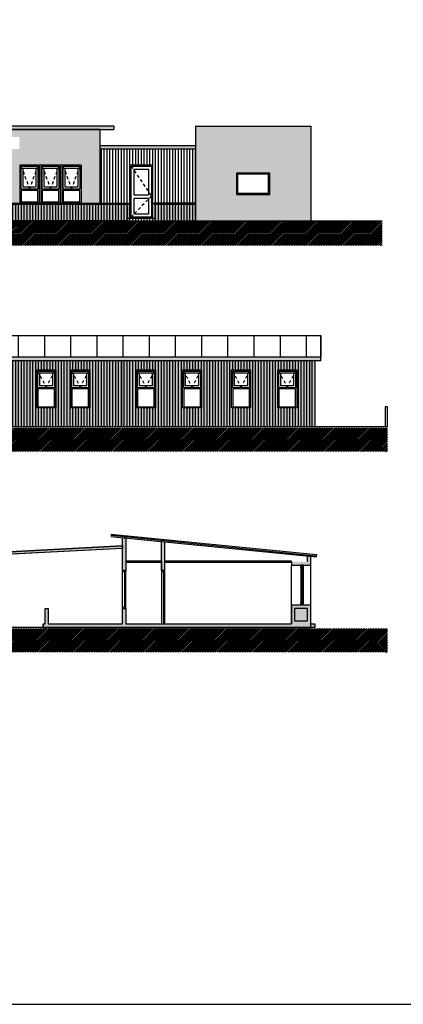
# Model space of a CAD drawing. Extents: x 5337 to 5581, y 5113 to 5197.
# Drawn here: x 5416 to 5432, y 5113 to 5155 of the extents above; entities that cross this region are included whole.
import ezdxf

# ---------------------------------------------------------------- set-up
doc = ezdxf.new("R2010")
doc.units = 0
doc.header["$LTSCALE"] = 0.5
doc.header["$MEASUREMENT"] = 0
doc.linetypes.add('HIDDEN', pattern=[0.375, 0.25, -0.125])
doc.layers.get('0').update_dxf_attribs({"linetype": 'CONTINUOUS'})
for name, color, linetype in [('aberturas', 2, 'CONTINUOUS'), ('hatch muros', 251, 'CONTINUOUS'), ('muros', 7, 'CONTINUOUS'), ('R', 1, 'CONTINUOUS')]:
    doc.layers.add(name, color=color, linetype=linetype)
doc.linetypes.add('BATTING', pattern='A,0.0001,-0.1,[134,ltypeshp.shx,S=0.1,R=0,X=-0.1,Y=0],-0.2,[134,ltypeshp.shx,S=0.1,R=180,X=0.1,Y=0],-0.1', length=0.4001)
pattern_1 = [(90, (0, 0), (-0.12, 7e-18), [])]

msp = doc.modelspace()

# ---------------------------------------------------------------- hatches: boundary and pattern name
at = {"layer": 'hatch muros'}
h = msp.add_hatch(color=253, dxfattribs=at)
h.dxf.hatch_style = 1
h.paths.add_polyline_path([(5420.207, 5150.112), (5392.53, 5150.112), (5392.53, 5149.962), (5420.207, 5149.962)])
h = msp.add_hatch(color=254, dxfattribs=at)
h.dxf.hatch_style = 1
h.paths.add_polyline_path([(5393.15, 5146.136), (5397.31, 5146.136), (5397.31, 5148.986), (5393.15, 5148.986)])
h.paths.add_polyline_path([(5393.86, 5148.476), (5394.66, 5148.476), (5394.66, 5146.876), (5393.86, 5146.876)], flags=16)
h.paths.add_polyline_path([(5393.91, 5148.426), (5394.61, 5148.426), (5394.61, 5147.728), (5393.91, 5147.728)], flags=0)
h.paths.add_polyline_path([(5393.99, 5148.346), (5394.53, 5148.346), (5394.53, 5147.808), (5394.3, 5147.808), (5394.26, 5147.728), (5394.22, 5147.808), (5393.99, 5147.808)], flags=0)
h.paths.add_polyline_path([(5393.91, 5147.676), (5394.61, 5147.676), (5394.61, 5146.926), (5393.91, 5146.926)], flags=0)
h.paths.add_polyline_path([(5395.8, 5148.476), (5396.6, 5148.476), (5396.6, 5146.876), (5395.8, 5146.876)], flags=16)
h.paths.add_polyline_path([(5395.85, 5148.426), (5396.55, 5148.426), (5396.55, 5147.728), (5395.85, 5147.728)], flags=0)
h.paths.add_polyline_path([(5395.93, 5148.346), (5396.47, 5148.346), (5396.47, 5147.808), (5396.24, 5147.808), (5396.2, 5147.728), (5396.16, 5147.808), (5395.93, 5147.808)], flags=0)
h.paths.add_polyline_path([(5395.85, 5147.676), (5396.55, 5147.676), (5396.55, 5146.926), (5395.85, 5146.926)], flags=0)
h.paths.add_polyline_path([(5423.63, 5150.112), (5423.63, 5146.136), (5428.48, 5146.136), (5428.48, 5150.112)])
h.paths.add_polyline_path([(5426.755, 5148.136), (5426.755, 5147.236), (5425.355, 5147.236), (5425.355, 5148.136)], flags=16)
h.paths.add_polyline_path([(5426.705, 5148.086), (5426.705, 5147.286), (5425.405, 5147.286), (5425.405, 5148.086)], flags=0)
h = msp.add_hatch(color=256, dxfattribs=at)
h.dxf.hatch_style = 1
h.paths.add_polyline_path([(5393.15, 5149.962), (5393.15, 5149.647), (5397.91, 5149.647), (5397.91, 5148.986), (5397.31, 5148.986), (5397.31, 5146.876), (5398.645, 5146.876), (5398.645, 5148.476), (5401.21, 5148.476), (5401.21, 5146.876), (5403.44, 5146.876), (5403.44, 5148.476), (5406.005, 5148.476), (5406.005, 5146.876), (5407.338, 5146.881), (5407.34, 5149.144), (5407.34, 5149.149), (5406.74, 5149.149), (5406.74, 5149.647), (5416.229, 5149.647), (5416.229, 5149.149), (5415.63, 5149.149), (5415.63, 5146.876), (5416.26, 5146.876), (5416.26, 5148.476), (5418.825, 5148.476), (5418.825, 5146.876), (5419.63, 5146.876), (5419.63, 5149.962)])
h = msp.add_hatch(color=253, dxfattribs=at)
h.dxf.hatch_style = 1
h.paths.add_polyline_path([(5423.63, 5149.299), (5419.63, 5149.299), (5419.63, 5149.136), (5423.63, 5149.136)])
h = msp.add_hatch(dxfattribs=at)
h.set_pattern_fill('_USER', color=253, scale=0.12, angle=90, pattern_type=0)
h.set_pattern_definition(pattern_1)
h.paths.add_polyline_path([(5423.63, 5149.136), (5419.63, 5149.136), (5419.63, 5146.876), (5420.822, 5146.876), (5420.822, 5146.826), (5420.773, 5146.826), (5420.773, 5146.136), (5421.941, 5146.136), (5421.941, 5146.826), (5421.893, 5146.826), (5421.893, 5146.876), (5423.63, 5146.876)])
h.paths.add_polyline_path([(5421.834, 5146.236), (5420.881, 5146.236), (5420.881, 5148.476), (5421.834, 5148.476)], flags=16)
h.paths.add_polyline_path([(5421.784, 5146.286), (5420.931, 5146.286), (5420.931, 5148.426), (5421.784, 5148.426)], flags=0)
h.paths.add_polyline_path([(5421.664, 5148.306), (5421.664, 5147.35), (5421.784, 5147.174), (5421.664, 5147.049), (5421.664, 5146.406), (5421.046, 5146.406), (5421.051, 5146.411), (5421.051, 5147.081), (5421.664, 5147.081), (5421.664, 5147.049), (5421.784, 5147.174), (5421.664, 5147.35), (5421.664, 5147.201), (5421.051, 5147.201), (5421.051, 5148.306)], flags=0)
h = msp.add_hatch(color=256, dxfattribs=at)
h.dxf.hatch_style = 1
h.paths.add_polyline_path([(5407.34, 5146.826), (5397.31, 5146.826), (5397.31, 5146.136), (5407.34, 5146.136)])
h.paths.add_polyline_path([(5420.773, 5146.826), (5415.63, 5146.826), (5415.63, 5146.136), (5420.773, 5146.136)])
h.paths.add_polyline_path([(5423.63, 5146.826), (5421.941, 5146.826), (5421.941, 5146.136), (5423.63, 5146.136)])
h = msp.add_hatch(dxfattribs=at)
h.set_pattern_fill('_USER', color=253, scale=0.12, angle=90, pattern_type=0)
h.set_pattern_definition(pattern_1)
h.paths.add_polyline_path([(5407.34, 5146.826), (5397.31, 5146.826), (5397.31, 5146.136), (5407.34, 5146.136)])
h.paths.add_polyline_path([(5420.773, 5146.826), (5415.63, 5146.826), (5415.63, 5146.136), (5420.773, 5146.136)])
h = msp.add_hatch(dxfattribs=at)
h.set_pattern_fill('_USER', color=253, scale=0.12, angle=90, pattern_type=0)
h.set_pattern_definition(pattern_1)
h.paths.add_polyline_path([(5423.63, 5146.826), (5421.941, 5146.826), (5421.941, 5146.136), (5423.63, 5146.136)])
h = msp.add_hatch(dxfattribs=at)
h.set_pattern_fill('_USER', color=256, scale=0.05, angle=45, pattern_type=0)
h.set_pattern_definition([(45, (-100.30348, 45.444406), (-0.03535533906, 0.03535533906), [])])
h.paths.add_polyline_path([(5431.48, 5146.095), (5389.918, 5146.095), (5389.918, 5145.095), (5431.48, 5145.095)])
h = msp.add_hatch(dxfattribs=at)
h.set_pattern_fill('_USER', color=256, scale=1.1, pattern_type=0)
h.set_pattern_definition([(90, (5363.3993, 5129.2569), (-1.1, 3e-16), [])])
h.paths.add_polyline_path([(5428.9, 5141.317), (5401.748, 5141.317), (5401.748, 5140.397), (5428.9, 5140.397)])
h = msp.add_hatch(color=253, dxfattribs=at)
h.dxf.hatch_style = 1
h.paths.add_polyline_path([(5428.9, 5140.397), (5398, 5140.397), (5398, 5140.247), (5428.9, 5140.247)])
h = msp.add_hatch(dxfattribs=at)
h.set_pattern_fill('_USER', color=253, scale=0.12, angle=90, pattern_type=0)
h.set_pattern_definition([(90, (0, 9.96508), (-0.12, 7e-18), [])])
h.paths.add_polyline_path([(5402, 5140.247), (5398, 5140.247), (5398, 5137.477), (5402, 5137.477)])
h.paths.add_polyline_path([(5400.97, 5139.867), (5401.77, 5139.867), (5401.77, 5139.066), (5400.97, 5139.066)], flags=16)
h.paths.add_polyline_path([(5401.02, 5139.817), (5401.72, 5139.817), (5401.72, 5139.118), (5401.02, 5139.118)], flags=0)
h.paths.add_polyline_path([(5401.1, 5139.737), (5401.64, 5139.737), (5401.64, 5139.198), (5401.41, 5139.198), (5401.37, 5139.118), (5401.33, 5139.198), (5401.1, 5139.198)], flags=0)
h.paths.add_polyline_path([(5401.02, 5139.066), (5401.72, 5139.066)], flags=16)
h.paths.add_polyline_path([(5399.03, 5139.066), (5398.23, 5139.066), (5398.23, 5139.867), (5399.03, 5139.867)], flags=16)
h.paths.add_polyline_path([(5398.98, 5139.118), (5398.28, 5139.118), (5398.28, 5139.817), (5398.98, 5139.817)], flags=0)
h.paths.add_polyline_path([(5398.9, 5139.198), (5398.67, 5139.198), (5398.63, 5139.118), (5398.59, 5139.198), (5398.36, 5139.198), (5398.36, 5139.737), (5398.9, 5139.737)], flags=0)
h.paths.add_polyline_path([(5398.98, 5139.066), (5398.28, 5139.066)], flags=16)
h.paths.add_polyline_path([(5406, 5140.247), (5402, 5140.247), (5402, 5137.477), (5406, 5137.477)])
h.paths.add_polyline_path([(5404.57, 5138.267), (5404.57, 5139.867), (5405.37, 5139.867), (5405.37, 5138.267)], flags=16)
h.paths.add_polyline_path([(5404.62, 5138.317), (5404.62, 5139.066), (5405.32, 5139.066), (5405.32, 5138.317)], flags=0)
h.paths.add_polyline_path([(5403.43, 5138.267), (5402.63, 5138.267), (5402.63, 5139.867), (5403.43, 5139.867)], flags=16)
h.paths.add_polyline_path([(5403.38, 5138.317), (5402.68, 5138.317), (5402.68, 5139.066), (5403.38, 5139.066)], flags=0)
h.paths.add_polyline_path([(5404.62, 5139.118), (5404.62, 5139.817), (5405.32, 5139.817), (5405.32, 5139.118)], flags=0)
h.paths.add_polyline_path([(5404.7, 5139.198), (5404.7, 5139.737), (5405.24, 5139.737), (5405.24, 5139.198), (5405.01, 5139.198), (5404.97, 5139.118), (5404.93, 5139.198)], flags=0)
h.paths.add_polyline_path([(5403.38, 5139.118), (5402.68, 5139.118), (5402.68, 5139.817), (5403.38, 5139.817)], flags=0)
h.paths.add_polyline_path([(5403.3, 5139.198), (5403.07, 5139.198), (5403.03, 5139.118), (5402.99, 5139.198), (5402.76, 5139.198), (5402.76, 5139.737), (5403.3, 5139.737)], flags=0)
h.paths.add_polyline_path([(5410.13, 5140.247), (5406.13, 5140.247), (5406.13, 5137.477), (5410.13, 5137.477)])
h.paths.add_polyline_path([(5407.56, 5138.267), (5406.76, 5138.267), (5406.76, 5139.867), (5407.56, 5139.867)], flags=16)
h.paths.add_polyline_path([(5407.51, 5138.317), (5406.81, 5138.317), (5406.81, 5139.066), (5407.51, 5139.066)], flags=0)
h.paths.add_polyline_path([(5408.7, 5138.267), (5408.7, 5139.867), (5409.5, 5139.867), (5409.5, 5138.267)], flags=16)
h.paths.add_polyline_path([(5408.75, 5138.317), (5408.75, 5139.066), (5409.45, 5139.066), (5409.45, 5138.317)], flags=0)
h.paths.add_polyline_path([(5407.51, 5139.118), (5406.81, 5139.118), (5406.81, 5139.817), (5407.51, 5139.817)], flags=0)
h.paths.add_polyline_path([(5407.43, 5139.198), (5407.2, 5139.198), (5407.16, 5139.118), (5407.12, 5139.198), (5406.89, 5139.198), (5406.89, 5139.737), (5407.43, 5139.737)], flags=0)
h.paths.add_polyline_path([(5408.75, 5139.118), (5408.75, 5139.817), (5409.45, 5139.817), (5409.45, 5139.118)], flags=0)
h.paths.add_polyline_path([(5408.83, 5139.198), (5408.83, 5139.737), (5409.37, 5139.737), (5409.37, 5139.198), (5409.14, 5139.198), (5409.1, 5139.118), (5409.06, 5139.198)], flags=0)
h.paths.add_polyline_path([(5414.26, 5140.247), (5410.26, 5140.247), (5410.26, 5137.477), (5414.26, 5137.477)])
h.paths.add_polyline_path([(5411.69, 5138.267), (5410.89, 5138.267), (5410.89, 5139.867), (5411.69, 5139.867)], flags=16)
h.paths.add_polyline_path([(5412.83, 5138.267), (5412.83, 5139.867), (5413.63, 5139.867), (5413.63, 5138.267)], flags=16)
h.paths.add_polyline_path([(5411.64, 5138.317), (5410.94, 5138.317), (5410.94, 5139.066), (5411.64, 5139.066)], flags=0)
h.paths.add_polyline_path([(5412.88, 5138.317), (5412.88, 5139.066), (5413.58, 5139.066), (5413.58, 5138.317)], flags=0)
h.paths.add_polyline_path([(5411.64, 5139.118), (5410.94, 5139.118), (5410.94, 5139.817), (5411.64, 5139.817)], flags=0)
h.paths.add_polyline_path([(5412.88, 5139.118), (5412.88, 5139.817), (5413.58, 5139.817), (5413.58, 5139.118)], flags=0)
h.paths.add_polyline_path([(5411.56, 5139.198), (5411.33, 5139.198), (5411.29, 5139.118), (5411.25, 5139.198), (5411.02, 5139.198), (5411.02, 5139.737), (5411.56, 5139.737)], flags=0)
h.paths.add_polyline_path([(5412.96, 5139.198), (5412.96, 5139.737), (5413.5, 5139.737), (5413.5, 5139.198), (5413.27, 5139.198), (5413.23, 5139.118), (5413.19, 5139.198)], flags=0)
h.paths.add_polyline_path([(5420.39, 5140.247), (5414.39, 5140.247), (5414.39, 5137.477), (5420.39, 5137.477)])
h.paths.add_polyline_path([(5416.96, 5138.267), (5416.96, 5139.867), (5417.76, 5139.867), (5417.76, 5138.267)], flags=16)
h.paths.add_polyline_path([(5417.01, 5138.317), (5417.01, 5139.066), (5417.71, 5139.066), (5417.71, 5138.317)], flags=0)
h.paths.add_polyline_path([(5415.82, 5138.267), (5415.02, 5138.267), (5415.02, 5139.867), (5415.82, 5139.867)], flags=16)
h.paths.add_polyline_path([(5415.77, 5138.317), (5415.07, 5138.317), (5415.07, 5139.066), (5415.77, 5139.066)], flags=0)
h.paths.add_polyline_path([(5417.01, 5139.118), (5417.01, 5139.817), (5417.71, 5139.817), (5417.71, 5139.118)], flags=0)
h.paths.add_polyline_path([(5415.77, 5139.118), (5415.07, 5139.118), (5415.07, 5139.817), (5415.77, 5139.817)], flags=0)
h.paths.add_polyline_path([(5417.09, 5139.198), (5417.09, 5139.737), (5417.63, 5139.737), (5417.63, 5139.198), (5417.4, 5139.198), (5417.36, 5139.118), (5417.32, 5139.198)], flags=0)
h.paths.add_polyline_path([(5415.69, 5139.198), (5415.46, 5139.198), (5415.42, 5139.118), (5415.38, 5139.198), (5415.15, 5139.198), (5415.15, 5139.737), (5415.69, 5139.737)], flags=0)
h.paths.add_polyline_path([(5418.39, 5138.267), (5418.39, 5139.867), (5419.19, 5139.867), (5419.19, 5138.267)], flags=16)
h.paths.add_polyline_path([(5418.44, 5138.317), (5418.44, 5139.066), (5419.14, 5139.066), (5419.14, 5138.317)], flags=0)
h.paths.add_polyline_path([(5418.44, 5139.118), (5418.44, 5139.817), (5419.14, 5139.817), (5419.14, 5139.118)], flags=0)
h.paths.add_polyline_path([(5418.52, 5139.198), (5418.52, 5139.737), (5419.06, 5139.737), (5419.06, 5139.198), (5418.83, 5139.198), (5418.79, 5139.118), (5418.75, 5139.198)], flags=0)
h.paths.add_polyline_path([(5428.52, 5140.247), (5420.52, 5140.247), (5420.52, 5137.477), (5428.52, 5137.477)])
h.paths.add_polyline_path([(5421.15, 5138.267), (5421.15, 5139.867), (5421.95, 5139.867), (5421.95, 5138.267)], flags=16)
h.paths.add_polyline_path([(5421.2, 5138.317), (5421.2, 5139.066), (5421.9, 5139.066), (5421.9, 5138.317)], flags=0)
h.paths.add_polyline_path([(5421.2, 5139.118), (5421.2, 5139.817), (5421.9, 5139.817), (5421.9, 5139.118)], flags=0)
h.paths.add_polyline_path([(5421.55, 5139.118), (5421.51, 5139.198), (5421.28, 5139.198), (5421.28, 5139.737), (5421.82, 5139.737), (5421.82, 5139.198), (5421.59, 5139.198)], flags=0)
h.paths.add_polyline_path([(5423.09, 5138.267), (5423.09, 5139.867), (5423.89, 5139.867), (5423.89, 5138.267)], flags=16)
h.paths.add_polyline_path([(5423.14, 5138.317), (5423.14, 5139.066), (5423.84, 5139.066), (5423.84, 5138.317)], flags=0)
h.paths.add_polyline_path([(5423.14, 5139.118), (5423.14, 5139.817), (5423.84, 5139.817), (5423.84, 5139.118)], flags=0)
h.paths.add_polyline_path([(5423.22, 5139.198), (5423.22, 5139.737), (5423.76, 5139.737), (5423.76, 5139.198), (5423.53, 5139.198), (5423.49, 5139.118), (5423.45, 5139.198)], flags=0)
h.paths.add_polyline_path([(5425.15, 5138.267), (5425.15, 5139.867), (5425.95, 5139.867), (5425.95, 5138.267)], flags=16)
h.paths.add_polyline_path([(5425.2, 5138.317), (5425.2, 5139.066), (5425.9, 5139.066), (5425.9, 5138.317)], flags=0)
h.paths.add_polyline_path([(5425.2, 5139.118), (5425.2, 5139.817), (5425.9, 5139.817), (5425.9, 5139.118)], flags=0)
h.paths.add_polyline_path([(5425.28, 5139.198), (5425.28, 5139.737), (5425.82, 5139.737), (5425.82, 5139.198), (5425.59, 5139.198), (5425.55, 5139.118), (5425.51, 5139.198)], flags=0)
h.paths.add_polyline_path([(5427.09, 5138.267), (5427.09, 5139.867), (5427.89, 5139.867), (5427.89, 5138.267)], flags=16)
h.paths.add_polyline_path([(5427.14, 5138.317), (5427.14, 5139.066), (5427.84, 5139.066), (5427.84, 5138.317)], flags=0)
h.paths.add_polyline_path([(5427.14, 5139.118), (5427.14, 5139.817), (5427.84, 5139.817), (5427.84, 5139.118)], flags=0)
h.paths.add_polyline_path([(5427.22, 5139.198), (5427.22, 5139.737), (5427.76, 5139.737), (5427.76, 5139.198), (5427.53, 5139.198), (5427.49, 5139.118), (5427.45, 5139.198)], flags=0)
h = msp.add_hatch(color=256, dxfattribs=at)
h.dxf.hatch_style = 1
h.paths.add_polyline_path([(5402, 5140.247), (5398, 5140.247), (5398, 5137.477), (5402, 5137.477)])
h.paths.add_polyline_path([(5400.97, 5139.066), (5400.97, 5139.867), (5401.77, 5139.867), (5401.77, 5139.066)], flags=16)
h.paths.add_polyline_path([(5401.02, 5139.066), (5401.72, 5139.066)], flags=16)
h.paths.add_polyline_path([(5401.02, 5139.118), (5401.02, 5139.817), (5401.72, 5139.817), (5401.72, 5139.118)], flags=0)
h.paths.add_polyline_path([(5401.1, 5139.198), (5401.1, 5139.737), (5401.64, 5139.737), (5401.64, 5139.198), (5401.41, 5139.198), (5401.37, 5139.118), (5401.33, 5139.198)], flags=0)
h.paths.add_polyline_path([(5399.03, 5139.066), (5398.23, 5139.066), (5398.23, 5139.867), (5399.03, 5139.867)], flags=16)
h.paths.add_polyline_path([(5398.98, 5139.066), (5398.28, 5139.066)], flags=16)
h.paths.add_polyline_path([(5398.98, 5139.118), (5398.28, 5139.118), (5398.28, 5139.817), (5398.98, 5139.817)], flags=0)
h.paths.add_polyline_path([(5398.9, 5139.198), (5398.67, 5139.198), (5398.63, 5139.118), (5398.59, 5139.198), (5398.36, 5139.198), (5398.36, 5139.737), (5398.9, 5139.737)], flags=0)
h.paths.add_polyline_path([(5406, 5140.247), (5402, 5140.247), (5402, 5137.477), (5406, 5137.477)])
h.paths.add_polyline_path([(5402.63, 5138.267), (5402.63, 5139.867), (5403.43, 5139.867), (5403.43, 5138.267)], flags=16)
h.paths.add_polyline_path([(5402.68, 5138.317), (5402.68, 5139.066), (5403.38, 5139.066), (5403.38, 5138.317)], flags=0)
h.paths.add_polyline_path([(5402.68, 5139.118), (5402.68, 5139.817), (5403.38, 5139.817), (5403.38, 5139.118)], flags=0)
h.paths.add_polyline_path([(5403.03, 5139.118), (5402.99, 5139.198), (5402.76, 5139.198), (5402.76, 5139.737), (5403.3, 5139.737), (5403.3, 5139.198), (5403.07, 5139.198)], flags=0)
h.paths.add_polyline_path([(5404.57, 5138.267), (5404.57, 5139.867), (5405.37, 5139.867), (5405.37, 5138.267)], flags=16)
h.paths.add_polyline_path([(5404.62, 5138.317), (5404.62, 5139.066), (5405.32, 5139.066), (5405.32, 5138.317)], flags=0)
h.paths.add_polyline_path([(5404.62, 5139.118), (5404.62, 5139.817), (5405.32, 5139.817), (5405.32, 5139.118)], flags=0)
h.paths.add_polyline_path([(5404.7, 5139.198), (5404.7, 5139.737), (5405.24, 5139.737), (5405.24, 5139.198), (5405.01, 5139.198), (5404.97, 5139.118), (5404.93, 5139.198)], flags=0)
h.paths.add_polyline_path([(5410.13, 5140.247), (5406.13, 5140.247), (5406.13, 5137.477), (5410.13, 5137.477)])
h.paths.add_polyline_path([(5406.76, 5138.267), (5406.76, 5139.867), (5407.56, 5139.867), (5407.56, 5138.267)], flags=16)
h.paths.add_polyline_path([(5406.81, 5138.317), (5406.81, 5139.066), (5407.51, 5139.066), (5407.51, 5138.317)], flags=0)
h.paths.add_polyline_path([(5406.81, 5139.118), (5406.81, 5139.817), (5407.51, 5139.817), (5407.51, 5139.118)], flags=0)
h.paths.add_polyline_path([(5407.16, 5139.118), (5407.12, 5139.198), (5406.89, 5139.198), (5406.89, 5139.737), (5407.43, 5139.737), (5407.43, 5139.198), (5407.2, 5139.198)], flags=0)
h.paths.add_polyline_path([(5408.7, 5138.267), (5408.7, 5139.867), (5409.5, 5139.867), (5409.5, 5138.267)], flags=16)
h.paths.add_polyline_path([(5408.75, 5138.317), (5408.75, 5139.066), (5409.45, 5139.066), (5409.45, 5138.317)], flags=0)
h.paths.add_polyline_path([(5408.75, 5139.118), (5408.75, 5139.817), (5409.45, 5139.817), (5409.45, 5139.118)], flags=0)
h.paths.add_polyline_path([(5408.83, 5139.198), (5408.83, 5139.737), (5409.37, 5139.737), (5409.37, 5139.198), (5409.14, 5139.198), (5409.1, 5139.118), (5409.06, 5139.198)], flags=0)
h.paths.add_polyline_path([(5414.26, 5140.247), (5410.26, 5140.247), (5410.26, 5137.477), (5414.26, 5137.477)])
h.paths.add_polyline_path([(5412.83, 5138.267), (5412.83, 5139.867), (5413.63, 5139.867), (5413.63, 5138.267)], flags=16)
h.paths.add_polyline_path([(5412.88, 5138.317), (5412.88, 5139.066), (5413.58, 5139.066), (5413.58, 5138.317)], flags=0)
h.paths.add_polyline_path([(5411.69, 5138.267), (5410.89, 5138.267), (5410.89, 5139.867), (5411.69, 5139.867)], flags=16)
h.paths.add_polyline_path([(5411.64, 5138.317), (5410.94, 5138.317), (5410.94, 5139.066), (5411.64, 5139.066)], flags=0)
h.paths.add_polyline_path([(5412.88, 5139.118), (5412.88, 5139.817), (5413.58, 5139.817), (5413.58, 5139.118)], flags=0)
h.paths.add_polyline_path([(5412.96, 5139.198), (5412.96, 5139.737), (5413.5, 5139.737), (5413.5, 5139.198), (5413.27, 5139.198), (5413.23, 5139.118), (5413.19, 5139.198)], flags=0)
h.paths.add_polyline_path([(5411.64, 5139.118), (5410.94, 5139.118), (5410.94, 5139.817), (5411.64, 5139.817)], flags=0)
h.paths.add_polyline_path([(5411.56, 5139.198), (5411.33, 5139.198), (5411.29, 5139.118), (5411.25, 5139.198), (5411.02, 5139.198), (5411.02, 5139.737), (5411.56, 5139.737)], flags=0)
h.paths.add_polyline_path([(5420.39, 5140.247), (5414.39, 5140.247), (5414.39, 5137.477), (5420.39, 5137.477)])
h.paths.add_polyline_path([(5415.02, 5138.267), (5415.02, 5139.867), (5415.82, 5139.867), (5415.82, 5138.267)], flags=16)
h.paths.add_polyline_path([(5415.07, 5138.317), (5415.07, 5139.066), (5415.77, 5139.066), (5415.77, 5138.317)], flags=0)
h.paths.add_polyline_path([(5415.07, 5139.118), (5415.07, 5139.817), (5415.77, 5139.817), (5415.77, 5139.118)], flags=0)
h.paths.add_polyline_path([(5415.42, 5139.118), (5415.38, 5139.198), (5415.15, 5139.198), (5415.15, 5139.737), (5415.69, 5139.737), (5415.69, 5139.198), (5415.46, 5139.198)], flags=0)
h.paths.add_polyline_path([(5416.96, 5138.267), (5416.96, 5139.867), (5417.76, 5139.867), (5417.76, 5138.267)], flags=16)
h.paths.add_polyline_path([(5417.01, 5138.317), (5417.01, 5139.066), (5417.71, 5139.066), (5417.71, 5138.317)], flags=0)
h.paths.add_polyline_path([(5417.01, 5139.118), (5417.01, 5139.817), (5417.71, 5139.817), (5417.71, 5139.118)], flags=0)
h.paths.add_polyline_path([(5417.09, 5139.198), (5417.09, 5139.737), (5417.63, 5139.737), (5417.63, 5139.198), (5417.4, 5139.198), (5417.36, 5139.118), (5417.32, 5139.198)], flags=0)
h.paths.add_polyline_path([(5418.39, 5138.267), (5418.39, 5139.867), (5419.19, 5139.867), (5419.19, 5138.267)], flags=16)
h.paths.add_polyline_path([(5418.44, 5138.317), (5418.44, 5139.066), (5419.14, 5139.066), (5419.14, 5138.317)], flags=0)
h.paths.add_polyline_path([(5418.44, 5139.118), (5418.44, 5139.817), (5419.14, 5139.817), (5419.14, 5139.118)], flags=0)
h.paths.add_polyline_path([(5418.52, 5139.198), (5418.52, 5139.737), (5419.06, 5139.737), (5419.06, 5139.198), (5418.83, 5139.198), (5418.79, 5139.118), (5418.75, 5139.198)], flags=0)
h.paths.add_polyline_path([(5428.52, 5140.247), (5420.52, 5140.247), (5420.52, 5137.477), (5428.52, 5137.477)])
h.paths.add_polyline_path([(5421.95, 5138.267), (5421.15, 5138.267), (5421.15, 5139.867), (5421.95, 5139.867)], flags=16)
h.paths.add_polyline_path([(5421.9, 5138.317), (5421.2, 5138.317), (5421.2, 5139.066), (5421.9, 5139.066)], flags=0)
h.paths.add_polyline_path([(5423.09, 5138.267), (5423.09, 5139.867), (5423.89, 5139.867), (5423.89, 5138.267)], flags=16)
h.paths.add_polyline_path([(5423.14, 5138.317), (5423.14, 5139.066), (5423.84, 5139.066), (5423.84, 5138.317)], flags=0)
h.paths.add_polyline_path([(5421.9, 5139.118), (5421.2, 5139.118), (5421.2, 5139.817), (5421.9, 5139.817)], flags=0)
h.paths.add_polyline_path([(5421.82, 5139.198), (5421.59, 5139.198), (5421.55, 5139.118), (5421.51, 5139.198), (5421.28, 5139.198), (5421.28, 5139.737), (5421.82, 5139.737)], flags=0)
h.paths.add_polyline_path([(5423.14, 5139.118), (5423.14, 5139.817), (5423.84, 5139.817), (5423.84, 5139.118)], flags=0)
h.paths.add_polyline_path([(5423.22, 5139.198), (5423.22, 5139.737), (5423.76, 5139.737), (5423.76, 5139.198), (5423.53, 5139.198), (5423.49, 5139.118), (5423.45, 5139.198)], flags=0)
h.paths.add_polyline_path([(5425.15, 5138.267), (5425.15, 5139.867), (5425.95, 5139.867), (5425.95, 5138.267)], flags=16)
h.paths.add_polyline_path([(5425.2, 5138.317), (5425.2, 5139.066), (5425.9, 5139.066), (5425.9, 5138.317)], flags=0)
h.paths.add_polyline_path([(5425.2, 5139.118), (5425.2, 5139.817), (5425.9, 5139.817), (5425.9, 5139.118)], flags=0)
h.paths.add_polyline_path([(5425.28, 5139.198), (5425.28, 5139.737), (5425.82, 5139.737), (5425.82, 5139.198), (5425.59, 5139.198), (5425.55, 5139.118), (5425.51, 5139.198)], flags=0)
h.paths.add_polyline_path([(5427.09, 5138.267), (5427.09, 5139.867), (5427.89, 5139.867), (5427.89, 5138.267)], flags=16)
h.paths.add_polyline_path([(5427.14, 5138.317), (5427.14, 5139.066), (5427.84, 5139.066), (5427.84, 5138.317)], flags=0)
h.paths.add_polyline_path([(5427.14, 5139.118), (5427.14, 5139.817), (5427.84, 5139.817), (5427.84, 5139.118)], flags=0)
h.paths.add_polyline_path([(5427.22, 5139.198), (5427.22, 5139.737), (5427.76, 5139.737), (5427.76, 5139.198), (5427.53, 5139.198), (5427.49, 5139.118), (5427.45, 5139.198)], flags=0)
h.paths.add_polyline_path([(5428.65, 5140.247), (5428.52, 5140.247), (5428.52, 5137.477), (5428.65, 5137.477)])
h.paths.add_polyline_path([(5420.52, 5140.247), (5420.39, 5140.247), (5420.39, 5137.477), (5420.52, 5137.477)])
h.paths.add_polyline_path([(5414.39, 5140.247), (5414.26, 5140.247), (5414.26, 5137.477), (5414.39, 5137.477)])
h.paths.add_polyline_path([(5410.26, 5140.247), (5410.13, 5140.247), (5410.13, 5137.477), (5410.26, 5137.477)])
h.paths.add_polyline_path([(5406.13, 5140.247), (5406, 5140.247), (5406, 5137.477), (5406.13, 5137.477)])
h = msp.add_hatch(dxfattribs=at)
h.set_pattern_fill('_USER', color=256, scale=0.05, angle=45, pattern_type=0)
h.set_pattern_definition([(45, (-100.08348, 36.785003), (-0.03535533906, 0.03535533906), [])])
h.paths.add_polyline_path([(5431.7, 5137.435), (5390.138, 5137.435), (5390.138, 5136.435), (5431.7, 5136.435)])
h = msp.add_hatch(color=256, dxfattribs=at)
h.dxf.hatch_style = 1
h.paths.add_polyline_path([(5420.568, 5132.469), (5420.573, 5132.369), (5413.187, 5131.989), (5413.182, 5132.089)])
h = msp.add_hatch(color=256, dxfattribs=at)
h.dxf.hatch_style = 1
h.paths.add_polyline_path([(5420.703, 5132.808), (5420.573, 5132.821), (5420.573, 5131.442), (5420.703, 5131.442)])
h = msp.add_hatch(color=256, dxfattribs=at)
h.dxf.hatch_style = 1
h.paths.add_polyline_path([(5422.333, 5132.645), (5422.202, 5132.658), (5422.203, 5131.442), (5422.333, 5131.442)])
h = msp.add_hatch(color=256, dxfattribs=at)
h.dxf.hatch_style = 1
h.paths.add_polyline_path([(5428.463, 5132.032), (5428.333, 5132.045), (5428.333, 5131.811), (5427.663, 5131.811), (5427.663, 5131.662), (5428.463, 5131.662)])
h = msp.add_hatch(color=256, dxfattribs=at)
h.dxf.hatch_style = 1
h.paths.add_polyline_path([(5417.234, 5129.042), (5417.234, 5129.192), (5417.313, 5129.192), (5417.313, 5129.842), (5417.443, 5129.842), (5417.443, 5129.192), (5420.573, 5129.192), (5420.573, 5129.842), (5420.703, 5129.842), (5420.703, 5129.192), (5427.663, 5129.192), (5427.663, 5129.992), (5428.463, 5129.992), (5428.463, 5129.192), (5428.651, 5129.192), (5428.651, 5129.042)])
h = msp.add_hatch(dxfattribs=at)
h.set_pattern_fill('_USER', color=256, scale=0.05, angle=45, pattern_type=0)
h.set_pattern_definition([(45, (-100.08348, 28.35021), (-0.03535533906, 0.03535533906), [])])
h.paths.add_polyline_path([(5431.7, 5129.001), (5390.138, 5129.001), (5390.138, 5128.001), (5431.7, 5128.001)])

# ---------------------------------------------------------------- linework, layer by layer
at = {"color": 1}
for p, q in [((5420.207, 5150.112), (5392.53, 5150.112)), ((5392.53, 5149.962), (5420.207, 5149.962)), ((5420.207, 5150.112), (5420.207, 5149.962))]:
    msp.add_line(p, q, dxfattribs=at)
msp.add_lwpolyline([(5419.63, 5149.299), (5423.63, 5149.299), (5423.63, 5149.136), (5419.63, 5149.136)], close=True, dxfattribs=at)
at = {"layer": 'aberturas'}
for p, q in [((5420.703, 5132.808), (5420.703, 5131.812)), ((5428.333, 5132.045), (5428.333, 5131.811)), ((5420.703, 5131.842), (5422.203, 5131.842)), ((5420.703, 5131.792), (5422.203, 5131.792)), ((5422.333, 5131.842), (5427.663, 5131.842)), ((5422.333, 5131.792), (5427.663, 5131.792)), ((5420.653, 5131.392), (5420.653, 5129.892)), ((5420.703, 5129.892), (5420.703, 5131.392)), ((5422.283, 5131.392), (5422.283, 5129.192)), ((5422.333, 5129.192), (5422.333, 5131.392)), ((5428.063, 5131.562), (5428.063, 5130.092)), ((5428.088, 5131.562), (5428.088, 5130.092)), ((5428.113, 5131.562), (5428.113, 5130.092))]:
    msp.add_line(p, q, dxfattribs=at)
at = {"layer": 'aberturas', "color": 1}
msp.add_line((5428.163, 5131.612), (5428.163, 5130.042), dxfattribs=at)
at = {"layer": 'aberturas'}
for points in [[(5417.06, 5146.876), (5416.26, 5146.876), (5416.26, 5148.476), (5417.06, 5148.476)], [(5417.01, 5147.46), (5416.31, 5147.46), (5416.31, 5148.426), (5417.01, 5148.426)], [(5416.93, 5147.54), (5416.39, 5147.54), (5416.39, 5148.346), (5416.93, 5148.346)], [(5417.943, 5146.876), (5417.143, 5146.876), (5417.143, 5148.476), (5417.943, 5148.476)], [(5417.893, 5147.46), (5417.193, 5147.46), (5417.193, 5148.426), (5417.893, 5148.426)], [(5417.813, 5147.54), (5417.273, 5147.54), (5417.273, 5148.346), (5417.813, 5148.346)], [(5418.825, 5146.876), (5418.025, 5146.876), (5418.025, 5148.476), (5418.825, 5148.476)], [(5418.775, 5147.46), (5418.075, 5147.46), (5418.075, 5148.426), (5418.775, 5148.426)], [(5418.695, 5147.54), (5418.155, 5147.54), (5418.155, 5148.346), (5418.695, 5148.346)], [(5420.881, 5148.476), (5421.834, 5148.476), (5421.834, 5146.236), (5420.881, 5146.236)], [(5420.931, 5148.426), (5421.784, 5148.426), (5421.784, 5146.286), (5420.931, 5146.286)], [(5421.051, 5148.306), (5421.664, 5148.306), (5421.664, 5147.201), (5421.051, 5147.201)], [(5425.355, 5147.236), (5426.755, 5147.236), (5426.755, 5148.136), (5425.355, 5148.136)], [(5425.405, 5147.286), (5426.705, 5147.286), (5426.705, 5148.086), (5425.405, 5148.086)], [(5417.01, 5147.408), (5416.31, 5147.408), (5416.31, 5146.926), (5417.01, 5146.926)], [(5417.893, 5147.408), (5417.193, 5147.408), (5417.193, 5146.926), (5417.893, 5146.926)], [(5418.775, 5147.408), (5418.075, 5147.408), (5418.075, 5146.926), (5418.775, 5146.926)], [(5421.051, 5147.081), (5421.664, 5147.081), (5421.664, 5146.406), (5421.051, 5146.406)], [(5417.76, 5138.267), (5416.96, 5138.267), (5416.96, 5139.867), (5417.76, 5139.867)], [(5417.71, 5139.118), (5417.01, 5139.118), (5417.01, 5139.817), (5417.71, 5139.817)], [(5417.63, 5139.198), (5417.09, 5139.198), (5417.09, 5139.737), (5417.63, 5139.737)], [(5419.19, 5138.267), (5418.39, 5138.267), (5418.39, 5139.867), (5419.19, 5139.867)], [(5419.14, 5139.118), (5418.44, 5139.118), (5418.44, 5139.817), (5419.14, 5139.817)], [(5419.06, 5139.198), (5418.52, 5139.198), (5418.52, 5139.737), (5419.06, 5139.737)], [(5421.95, 5138.267), (5421.15, 5138.267), (5421.15, 5139.867), (5421.95, 5139.867)], [(5421.9, 5139.118), (5421.2, 5139.118), (5421.2, 5139.817), (5421.9, 5139.817)], [(5421.82, 5139.198), (5421.28, 5139.198), (5421.28, 5139.737), (5421.82, 5139.737)], [(5423.89, 5138.267), (5423.09, 5138.267), (5423.09, 5139.867), (5423.89, 5139.867)], [(5423.84, 5139.118), (5423.14, 5139.118), (5423.14, 5139.817), (5423.84, 5139.817)], [(5423.76, 5139.198), (5423.22, 5139.198), (5423.22, 5139.737), (5423.76, 5139.737)], [(5425.95, 5138.267), (5425.15, 5138.267), (5425.15, 5139.867), (5425.95, 5139.867)], [(5425.9, 5139.118), (5425.2, 5139.118), (5425.2, 5139.817), (5425.9, 5139.817)], [(5425.82, 5139.198), (5425.28, 5139.198), (5425.28, 5139.737), (5425.82, 5139.737)], [(5427.89, 5138.267), (5427.09, 5138.267), (5427.09, 5139.867), (5427.89, 5139.867)], [(5427.84, 5139.118), (5427.14, 5139.118), (5427.14, 5139.817), (5427.84, 5139.817)], [(5427.76, 5139.198), (5427.22, 5139.198), (5427.22, 5139.737), (5427.76, 5139.737)], [(5417.71, 5139.066), (5417.01, 5139.066), (5417.01, 5138.317), (5417.71, 5138.317)], [(5417.71, 5139.066), (5417.01, 5139.066), (5417.01, 5138.317), (5417.71, 5138.317)], [(5419.14, 5139.066), (5418.44, 5139.066), (5418.44, 5138.317), (5419.14, 5138.317)], [(5419.14, 5139.066), (5418.44, 5139.066), (5418.44, 5138.317), (5419.14, 5138.317)], [(5421.9, 5139.066), (5421.2, 5139.066), (5421.2, 5138.317), (5421.9, 5138.317)], [(5421.9, 5139.066), (5421.2, 5139.066), (5421.2, 5138.317), (5421.9, 5138.317)], [(5423.84, 5139.066), (5423.14, 5139.066), (5423.14, 5138.317), (5423.84, 5138.317)], [(5423.84, 5139.066), (5423.14, 5139.066), (5423.14, 5138.317), (5423.84, 5138.317)], [(5425.9, 5139.066), (5425.2, 5139.066), (5425.2, 5138.317), (5425.9, 5138.317)], [(5425.9, 5139.066), (5425.2, 5139.066), (5425.2, 5138.317), (5425.9, 5138.317)], [(5427.84, 5139.066), (5427.14, 5139.066), (5427.14, 5138.317), (5427.84, 5138.317)], [(5427.84, 5139.066), (5427.14, 5139.066), (5427.14, 5138.317), (5427.84, 5138.317)], [(5428.163, 5131.662), (5428.063, 5131.662), (5428.063, 5131.612), (5428.163, 5131.612)], [(5420.703, 5131.442), (5420.603, 5131.442), (5420.603, 5131.392), (5420.703, 5131.392)], [(5422.333, 5131.442), (5422.233, 5131.442), (5422.233, 5131.392), (5422.333, 5131.392)], [(5428.063, 5131.562), (5428.063, 5131.612), (5428.113, 5131.612), (5428.113, 5131.562)], [(5428.063, 5130.042), (5428.063, 5130.092), (5428.113, 5130.092), (5428.113, 5130.042)], [(5428.163, 5130.042), (5428.063, 5130.042), (5428.063, 5129.992), (5428.163, 5129.992)], [(5420.703, 5129.892), (5420.603, 5129.892), (5420.603, 5129.842), (5420.703, 5129.842)]]:
    msp.add_lwpolyline(points, close=True, dxfattribs=at)
at = {"layer": 'aberturas', "color": 253, "linetype": 'HIDDEN'}
for points in [[(5416.31, 5148.426), (5416.66, 5147.46), (5417.01, 5148.426)], [(5417.193, 5148.426), (5417.543, 5147.46), (5417.893, 5148.426)], [(5418.075, 5148.426), (5418.425, 5147.46), (5418.775, 5148.426)], [(5420.931, 5148.426), (5421.784, 5147.174), (5420.931, 5146.286)], [(5417.01, 5139.817), (5417.36, 5139.118), (5417.71, 5139.817)], [(5418.44, 5139.817), (5418.79, 5139.118), (5419.14, 5139.817)], [(5421.2, 5139.817), (5421.55, 5139.118), (5421.9, 5139.817)], [(5423.14, 5139.817), (5423.49, 5139.118), (5423.84, 5139.817)], [(5425.2, 5139.817), (5425.55, 5139.118), (5425.9, 5139.817)], [(5427.14, 5139.817), (5427.49, 5139.118), (5427.84, 5139.817)]]:
    msp.add_lwpolyline(points, dxfattribs=at)
at = {"layer": 'hatch muros', "linetype": 'BATTING', "ltscale": 0.15}
msp.add_lwpolyline([(5420.076, 5132.921), (5428.708, 5132.058)], dxfattribs=at)
at = {"layer": 'muros', "color": 3}
for p, q in [((5423.63, 5150.112), (5428.48, 5150.112)), ((5423.63, 5150.112), (5423.63, 5146.136)), ((5428.48, 5150.112), (5428.48, 5146.136))]:
    msp.add_line(p, q, dxfattribs=at)
at = {"layer": 'muros'}
for p, q in [((5419.63, 5149.299), (5423.63, 5149.299)), ((5428.9, 5140.247), (5428.9, 5141.317)), ((5420.39, 5140.247), (5420.39, 5137.477)), ((5420.39, 5140.247), (5420.39, 5137.477)), ((5420.52, 5140.247), (5420.52, 5137.477)), ((5428.52, 5140.247), (5428.52, 5137.477)), ((5428.65, 5140.247), (5428.65, 5137.477)), ((5428.65, 5140.247), (5428.65, 5137.477)), ((5420.071, 5132.871), (5428.703, 5132.008)), ((5420.081, 5132.971), (5428.713, 5132.107)), ((5420.568, 5132.469), (5413.182, 5132.089)), ((5420.573, 5132.369), (5413.187, 5131.989)), ((5428.713, 5132.107), (5428.703, 5132.008)), ((5420.573, 5131.392), (5420.573, 5131.812)), ((5420.703, 5131.812), (5420.703, 5131.392)), ((5422.203, 5131.812), (5422.203, 5129.192)), ((5422.333, 5131.812), (5422.333, 5129.192)), ((5427.663, 5131.811), (5427.663, 5131.662)), ((5427.663, 5131.662), (5428.463, 5131.662)), ((5428.463, 5132.032), (5428.463, 5131.662)), ((5420.573, 5131.442), (5420.703, 5131.442)), ((5427.663, 5129.992), (5427.663, 5129.192)), ((5427.663, 5129.992), (5428.463, 5129.992)), ((5428.463, 5129.992), (5428.463, 5129.192)), ((5427.793, 5129.862), (5428.333, 5129.862)), ((5427.793, 5129.862), (5427.793, 5129.322)), ((5428.333, 5129.862), (5428.333, 5129.322)), ((5417.234, 5129.192), (5417.234, 5129.042)), ((5427.793, 5129.322), (5428.333, 5129.322)), ((5428.463, 5129.192), (5428.463, 5129.042)), ((5417.234, 5129.042), (5410.051, 5129.042)), ((5417.234, 5129.042), (5428.463, 5129.042))]:
    msp.add_line(p, q, dxfattribs=at)
at = {"layer": 'muros', "color": 1}
for p, q in [((5427.663, 5129.992), (5427.663, 5131.662)), ((5428.463, 5131.662), (5428.463, 5129.992)), ((5420.573, 5129.842), (5420.573, 5131.442)), ((5422.333, 5131.392), (5422.333, 5129.192))]:
    msp.add_line(p, q, dxfattribs=at)
at = {"layer": 'muros'}
for points in [[(5415.63, 5146.876), (5416.26, 5146.876), (5416.26, 5148.476), (5418.825, 5148.476), (5418.825, 5146.876), (5419.63, 5146.876), (5419.63, 5149.962), (5393.15, 5149.962)], [(5389.93, 5146.136), (5431.48, 5146.136)], [(5428.9, 5140.397), (5401.748, 5140.397)], [(5428.9, 5140.247), (5398, 5140.247)], [(5431.7, 5137.477), (5431.7, 5138.317), (5431.6, 5138.317), (5431.6, 5137.477)], [(5431.7, 5137.477), (5390.15, 5137.477)], [(5420.573, 5129.192), (5420.573, 5129.842), (5420.703, 5129.842), (5420.703, 5129.192)]]:
    msp.add_lwpolyline(points, dxfattribs=at)
for points in [[(5420.773, 5146.136), (5421.941, 5146.136), (5421.941, 5146.826), (5421.893, 5146.826), (5421.893, 5146.876), (5423.63, 5146.876), (5423.63, 5149.136), (5419.63, 5149.136), (5419.63, 5146.876), (5420.822, 5146.876), (5420.822, 5146.826), (5420.773, 5146.826)], [(5401.748, 5141.317), (5428.9, 5141.317), (5428.9, 5140.397), (5401.748, 5140.397)], [(5420.568, 5132.469), (5420.573, 5132.369), (5413.187, 5131.989), (5413.182, 5132.089)], [(5420.703, 5132.808), (5420.703, 5131.442), (5420.573, 5131.442), (5420.573, 5132.821)], [(5422.333, 5132.645), (5422.333, 5131.442), (5422.203, 5131.442), (5422.202, 5132.658)], [(5417.234, 5129.042), (5417.234, 5129.192), (5417.313, 5129.192), (5417.313, 5129.842), (5417.443, 5129.842), (5417.443, 5129.192), (5420.573, 5129.192), (5420.573, 5129.842), (5420.703, 5129.842), (5420.703, 5129.192), (5427.663, 5129.192), (5427.663, 5129.992), (5428.463, 5129.992), (5428.463, 5129.192), (5428.651, 5129.192), (5428.651, 5129.042)]]:
    msp.add_lwpolyline(points, close=True, dxfattribs=at)
at = {"layer": 'muros', "color": 1}
for points in [[(5415.63, 5146.876), (5420.822, 5146.876)], [(5415.63, 5146.826), (5420.822, 5146.826)], [(5420.773, 5146.236), (5421.942, 5146.236)]]:
    msp.add_lwpolyline(points, dxfattribs=at)
for points in [[(5415.63, 5146.876), (5420.822, 5146.876), (5420.822, 5146.826), (5415.63, 5146.826)], [(5415.63, 5146.876), (5420.822, 5146.876), (5420.822, 5146.826), (5420.773, 5146.826), (5420.773, 5146.136), (5415.63, 5146.136)], [(5423.63, 5146.876), (5421.893, 5146.876), (5421.893, 5146.826), (5423.63, 5146.826)], [(5423.63, 5146.876), (5421.893, 5146.876), (5421.893, 5146.826), (5421.941, 5146.826), (5421.941, 5146.136), (5423.63, 5146.136)]]:
    msp.add_lwpolyline(points, close=True, dxfattribs=at)
at = {"layer": 'muros', "const_width": 0.001}
for points in [[(5420.119, 5132.955), (5420.121, 5132.967), (5420.081, 5132.971), (5420.071, 5132.871), (5420.111, 5132.867), (5420.112, 5132.879)], [(5420.545, 5132.912), (5420.547, 5132.924), (5420.586, 5132.92), (5420.576, 5132.82), (5420.537, 5132.824), (5420.538, 5132.836)], [(5422.13, 5132.955), (5422.128, 5132.967), (5422.168, 5132.971), (5422.178, 5132.871), (5422.138, 5132.867), (5422.137, 5132.879)], [(5421.358, 5132.831), (5421.359, 5132.843), (5421.399, 5132.839), (5421.389, 5132.739), (5421.349, 5132.743), (5421.35, 5132.755)], [(5422.171, 5132.75), (5422.172, 5132.761), (5422.212, 5132.757), (5422.202, 5132.658), (5422.162, 5132.662), (5422.163, 5132.674)], [(5422.983, 5132.668), (5422.985, 5132.68), (5423.024, 5132.676), (5423.014, 5132.577), (5422.975, 5132.581), (5422.976, 5132.593)], [(5423.796, 5132.587), (5423.797, 5132.599), (5423.837, 5132.595), (5423.827, 5132.495), (5423.787, 5132.499), (5423.788, 5132.511)], [(5424.609, 5132.506), (5424.61, 5132.518), (5424.65, 5132.514), (5424.64, 5132.414), (5424.6, 5132.418), (5424.601, 5132.43)], [(5425.421, 5132.424), (5425.423, 5132.436), (5425.462, 5132.432), (5425.452, 5132.333), (5425.413, 5132.337), (5425.414, 5132.349)], [(5426.234, 5132.343), (5426.235, 5132.355), (5426.275, 5132.351), (5426.265, 5132.252), (5426.225, 5132.256), (5426.227, 5132.268)], [(5427.047, 5132.262), (5427.048, 5132.274), (5427.088, 5132.27), (5427.078, 5132.17), (5427.038, 5132.174), (5427.039, 5132.186)], [(5427.859, 5132.181), (5427.861, 5132.193), (5427.9, 5132.189), (5427.89, 5132.089), (5427.851, 5132.093), (5427.852, 5132.105)], [(5428.672, 5132.099), (5428.673, 5132.111), (5428.713, 5132.107), (5428.703, 5132.008), (5428.663, 5132.012), (5428.665, 5132.024)]]:
    msp.add_lwpolyline(points, dxfattribs=at)
at = {"layer": 'R'}
msp.add_lwpolyline([(5336.734, 5113.213), (5455.534, 5113.213), (5455.534, 5197.213), (5336.734, 5197.213)], close=True, dxfattribs=at)

doc.saveas('drawing.dxf')
